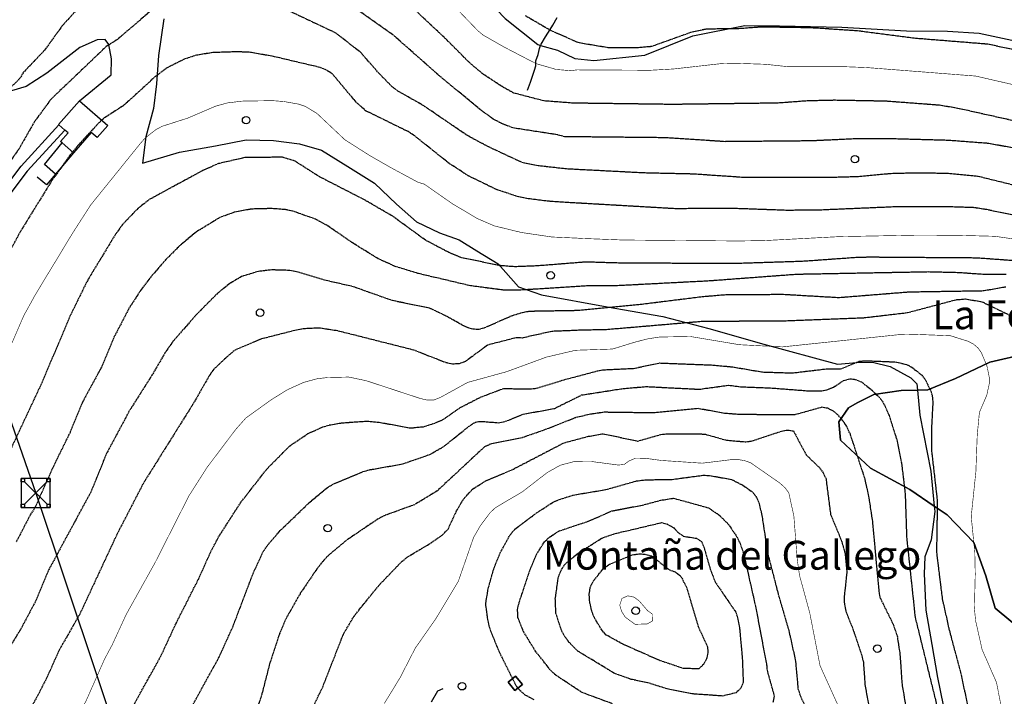
# Model space of a CAD drawing. Units: millimetres. Extents: x 439566 to 441735, y 3111495 to 3114000.
# Drawn here: x 440295 to 440636, y 3112829 to 3113063 of the extents above; entities that cross this region are included whole.
import ezdxf
from ezdxf.enums import TextEntityAlignment as Align

# ---------------------------------------------------------------- set-up
doc = ezdxf.new("R2010")
doc.units = ezdxf.units.MM
doc.linetypes.add('ESTILO_0', pattern=[0.5, 0.5, 0])
for name, color, linetype in [('5007_CURVA_DE_NIVEL_', 7, 'Continuous'), ('5008_CURVA_DE_NIVEL_', 7, 'Continuous'), ('5015_PUNTO_ACOTADO_T', 7, 'Continuous'), ('5039_CAUCE_INTERM_BA', 7, 'Continuous'), ('5099_EDIFICIO', 7, 'Continuous'), ('5114_CASETA_CABAÑA', 7, 'Continuous'), ('5164_LINEA_MURO_PARE', 7, 'Continuous'), ('5247_SENDA', 7, 'Continuous'), ('5248_CAMINO', 7, 'Continuous'), ('5281_LINEA_ELECTRICA', 7, 'Continuous'), ('5284_TORRE_ELECTRICA', 7, 'Continuous'), ('5314_TUBERIA', 7, 'Continuous'), ('5322_ZONA_DELIMITADA', 7, 'Continuous'), ('5324_LINEA_DE_CAMBIO', 7, 'Continuous'), ('5411_TEXTO_DE_ELEVAC', 7, 'Continuous'), ('5419_TEXTO_AREA_PARA', 7, 'Continuous'), ('5446_EDIFICIO', 7, 'Continuous'), ('5454_CASETA_CABAÑA', 7, 'Continuous'), ('5526_ZONA_DELIMITADA', 7, 'Continuous')]:
    doc.layers.add(name, color=color, linetype=linetype)
doc.styles.add('FUENTE02', font='swiss.ttf')
doc.styles.add('FUENTE03', font='swissb.ttf')

# ---------------------------------------------------------------- blocks, each defined once
blk = doc.blocks.new('5PATER')
at = {"layer": '5015_PUNTO_ACOTADO_T', "color": 7}
blk.add_circle((0, 0), 1.3, dxfattribs=at)
blk = doc.blocks.new('5TME')
at = {"layer": '5284_TORRE_ELECTRICA', "color": 7}
for p, q in [((-3.85, 3.85), (3.9, -3.9)), ((3.85, 3.85), (-3.85, -3.9))]:
    blk.add_line(p, q, dxfattribs=at)
for points in [[(-5, -5, 0), (5, -5, 0), (5, 5, 0), (-5, 5, 0), (-5, -5, 0)], [(-5, 5, 0), (-3.85, 5, 0), (-3.85, 3.85, 0), (-5, 3.85, 0), (-5, 5, 0)], [(3.85, 5, 0), (5, 5, 0), (5, 3.85, 0), (3.85, 3.85, 0), (3.85, 5, 0)], [(-5, -3.9, 0), (-3.85, -3.9, 0), (-3.85, -5, 0), (-5, -5, 0), (-5, -3.9, 0)], [(3.9, -3.9, 0), (5, -3.9, 0), (5, -5, 0), (3.9, -5, 0), (3.9, -3.9, 0)]]:
    blk.add_polyline3d(points, close=True, dxfattribs=at)

msp = doc.modelspace()

# ---------------------------------------------------------------- linework, layer by layer
at = {"layer": '5007_CURVA_DE_NIVEL_', "color": 42, "linetype": 'ESTILO_0', "const_width": 0.2}
for points, elevation in [([(440644.452, 3113038.814), (440625.795, 3113043.093), (440587.994, 3113046.04), (440579.247, 3113046.379), (440560.929, 3113046.334), (440553.141, 3113047.164), (440542.398, 3113047.523), (440537.77, 3113047.399), (440521.307, 3113045.546), (440513.213, 3113045.092), (440487.967, 3113045.237), (440485.684, 3113044.962), (440480.732, 3113045.375), (440473.735, 3113047.395), (440462.628, 3113053.165), (440455.441, 3113057.281), (440453.636, 3113058.771), (440440.081, 3113072.806)], 275), ([(440292.241, 3112950.186), (440296.626, 3112960.278), (440300.606, 3112967.5), (440313.601, 3112988.964), (440319.779, 3112998.558), (440336.838, 3113019.693), (440338.524, 3113021.621), (440342.3, 3113024.597), (440344.519, 3113025.754), (440353.239, 3113028.528), (440362.908, 3113032.677), (440366.995, 3113033.803), (440372.098, 3113034.425), (440382.658, 3113034.591), (440386.593, 3113034.282), (440391.651, 3113033.386), (440393.894, 3113032.624), (440397.999, 3113030.159), (440407.625, 3113021.072), (440416.365, 3113015.52), (440423.653, 3113011.364), (440432.911, 3113006.373), (440435.097, 3113005.724), (440444.853, 3112998.909), (440453.512, 3112993.781), (440459.228, 3112991.31), (440468.681, 3112988.996), (440479.291, 3112987.435), (440488.087, 3112987.048), (440488.898, 3112986.972), (440503.955, 3112986.391), (440543.806, 3112986.062), (440552.704, 3112986.203), (440578.72, 3112987.572), (440605.809, 3112988.083), (440618.971, 3112988.03), (440632.406, 3112987.686), (440645.132, 3112985.875)], 300), ([(440634.885, 3112823.525), (440632.999, 3112833.325), (440627.997, 3112844.764), (440625.741, 3112854.798), (440625.337, 3112859.011), (440625.625, 3112870.829), (440625.471, 3112878.326), (440624.236, 3112890.793), (440625.842, 3112906.242), (440626.316, 3112918.942), (440627.069, 3112926.796), (440629.592, 3112932.658), (440630.499, 3112936.77), (440630.488, 3112938.884), (440629.654, 3112942.929), (440627.755, 3112947.412), (440626.595, 3112949.051), (440625.052, 3112950.385), (440623.152, 3112951.383), (440617.038, 3112953.295), (440604.717, 3112953.778), (440599.144, 3112953.662), (440558.959, 3112949.433), (440544.121, 3112950.186), (440527.111, 3112953.032), (440516.463, 3112952.848), (440512.391, 3112952.214), (440507.911, 3112951.078), (440500.211, 3112948.693), (440487.44, 3112948.269), (440477.341, 3112945.91), (440463.519, 3112940.835), (440450.12, 3112937.167), (440440.671, 3112931.96), (440438.499, 3112931.11), (440435.882, 3112931.101), (440433.744, 3112931.59), (440414.969, 3112937.753), (440408.962, 3112939.005), (440401.705, 3112938.846), (440398.07, 3112938.429), (440393.447, 3112937.184), (440387.803, 3112934.649)], 325), ([(440387.803, 3112934.649), (440382.203, 3112931.169), (440373.388, 3112924.838), (440369.849, 3112920.843), (440359.932, 3112907.681), (440353.709, 3112897.923), (440342.028, 3112874.865), (440332.04, 3112856.941), (440327.218, 3112846.478), (440324.555, 3112841.511), (440318.104, 3112826.93), (440312.66, 3112817.226), (440301.76, 3112801.431), (440291.572, 3112787.836)], 325), ([(440578.673, 3112824.359), (440571.963, 3112839.163), (440568.385, 3112857.511), (440564.839, 3112870.506), (440564.093, 3112875.759), (440562.895, 3112891.002), (440561.136, 3112899.015), (440559.781, 3112900.802), (440558.05, 3112902.346), (440547.909, 3112909.39), (440545.901, 3112910.089), (440543.684, 3112910.469), (440541.344, 3112910.451), (440531.22, 3112909.22), (440517.105, 3112910.164), (440511.428, 3112910.924), (440508.123, 3112910.954), (440505.866, 3112909.955), (440504.239, 3112908.789), (440502.241, 3112908.569), (440492.874, 3112909.805), (440486.923, 3112909.769), (440482.142, 3112908.522), (440477.653, 3112906.003), (440469.005, 3112899.321), (440459.731, 3112893.852), (440457.809, 3112892.049), (440454.533, 3112887.645), (440452.183, 3112883.634), (440446.864, 3112868.357), (440439.076, 3112855.403), (440431.956, 3112845.22), (440426.801, 3112835.166), (440421.285, 3112826.129)], 350), ([(440507.99, 3112853.504), (440504.595, 3112855.973), (440503.329, 3112857.999), (440502.681, 3112860.139), (440503.473, 3112862.464), (440505.484, 3112863.344), (440507.698, 3112862.876), (440509.425, 3112861.571), (440512.312, 3112858.23), (440514.026, 3112856.979), (440514.045, 3112854.694), (440512.171, 3112853.624), (440507.99, 3112853.504)], 375)]:
    msp.add_lwpolyline(points, dxfattribs=dict(at, elevation=elevation))
at = {"layer": '5008_CURVA_DE_NIVEL_', "color": 42, "linetype": 'ESTILO_0'}
for points, elevation in [([(440321.938, 3113073.516), (440310.088, 3113060.733), (440303.786, 3113052.022), (440296.388, 3113044.267), (440295.35, 3113042.479), (440293.963, 3113040.956), (440290.3, 3113037.584), (440284.086, 3113029.168), (440279.235, 3113019.874), (440273.571, 3113011.06), (440264.686, 3112993.84), (440262.714, 3112989.289)], 285), ([(440646.698, 3113016.721), (440630.237, 3113019.789), (440616.201, 3113020.846), (440596.714, 3113021.373), (440583.358, 3113021.351), (440569.181, 3113020.672), (440539.106, 3113020.405), (440518.337, 3113021.764), (440483.61, 3113022.114), (440481.073, 3113022.787), (440465.75, 3113025.155), (440461.684, 3113026.762), (440458.91, 3113028.245), (440454.492, 3113031.451), (440439.748, 3113043.687), (440424.221, 3113057.394), (440408.148, 3113068.741)], 285), ([(440638.253, 3113027.76), (440619.05, 3113032.035), (440613.133, 3113033.004), (440594.637, 3113034.396), (440576.983, 3113034.714), (440567.508, 3113034.492), (440557.274, 3113033.74), (440521.064, 3113033.275), (440486.616, 3113033.73), (440476.401, 3113034.513), (440466.095, 3113037.21), (440462.014, 3113039.44), (440455.109, 3113044.004), (440450.592, 3113047.862), (440442.8, 3113055.706), (440430.235, 3113067.501)], 280), ([(440340.704, 3113065.798), (440329.004, 3113055.782), (440325.107, 3113053.301), (440305.939, 3113035.012), (440300.171, 3113027.147), (440294.976, 3113017.975), (440288.955, 3113009.434), (440282.297, 3112997.862), (440277.216, 3112990.755), (440272.987, 3112981.806), (440274.18, 3112980.099), (440275.847, 3112978.994), (440274.943, 3112977.072), (440269.006, 3112968.239), (440264.169, 3112958.981), (440262.886, 3112955.981), (440256.627, 3112937.742), (440250.539, 3112926.57), (440249.273, 3112923.208), (440245.059, 3112908.896), (440238.865, 3112896.093)], 290), ([(440649.24, 3113002.795), (440626.445, 3113008.408), (440615.964, 3113009.395), (440606.307, 3113009.54), (440597.088, 3113009.385), (440584.807, 3113008.254), (440575.466, 3113008.001), (440545.936, 3113007.991), (440528.14, 3113009.199), (440511.054, 3113009.581), (440484.285, 3113010.96), (440474.448, 3113012.063), (440469.256, 3113013.043), (440457.248, 3113018.637), (440450.013, 3113022.501), (440434.703, 3113032.944), (440425.949, 3113037.926), (440423.857, 3113039.499), (440419.37, 3113044.106), (440413.15, 3113051.224), (440404.529, 3113057.964), (440387.681, 3113065.917)], 290), ([(440470.002, 3113064.031), (440478.863, 3113058.898), (440486.239, 3113055.661), (440488.156, 3113054.76), (440498.559, 3113053.016)], 270), ([(440498.559, 3113053.016), (440509.194, 3113053.025), (440513.763, 3113053.41), (440527.71, 3113058.425), (440532.85, 3113059.465), (440543.256, 3113059.529), (440550.892, 3113060.101), (440561.872, 3113060.039), (440570.253, 3113059.802), (440584.943, 3113058.82), (440604.474, 3113056.268), (440629.93, 3113054.221), (440641.378, 3113051.804)], 270), ([(440659.467, 3112990.671), (440629.459, 3112996.923), (440625.029, 3112997.605), (440614.772, 3112997.921), (440597.691, 3112997.847), (440572.283, 3112996.761), (440560.692, 3112996.637), (440541.927, 3112997.303), (440521.766, 3112997.218), (440485.587, 3112999.303), (440477.584, 3112999.828), (440470.032, 3113000.822), (440467.148, 3113001.498), (440460.265, 3113003.752), (440450.326, 3113008.587), (440443.68, 3113012.913), (440431.387, 3113022.697), (440429.494, 3113023.899), (440414.815, 3113031.113), (440411.538, 3113034.098), (440403.308, 3113043.845), (440401.327, 3113045.115), (440399.019, 3113046.071), (440382.933, 3113049.861), (440375.022, 3113051.29), (440370.346, 3113051.49), (440361.991, 3113051.2), (440356.333, 3113050.308), (440352.041, 3113048.88), (440346.221, 3113045.992), (440342.168, 3113042.998), (440331.222, 3113032.974), (440324.455, 3113028.598), (440322.641, 3113026.998), (440315.54, 3113019.35), (440312.432, 3113015.546), (440306.124, 3113006.652), (440295.341, 3112989.216), (440286.391, 3112972.369)], 295), ([(440643.226, 3112978.936), (440626.006, 3112980.165), (440590.298, 3112980.422), (440585.548, 3112980.391), (440565.847, 3112978.989), (440542.368, 3112978.245), (440503.438, 3112978.401), (440490.856, 3112978.769), (440474.165, 3112977.435), (440466.283, 3112977.144), (440460.911, 3112977.578), (440447.994, 3112980.282), (440443.203, 3112982.283), (440435.491, 3112986.368), (440424.172, 3112994.613), (440414.445, 3113000.264), (440398.916, 3113008.233), (440390.37, 3113013.689), (440386.015, 3113015.031), (440373.069, 3113014.89), (440363.91, 3113012.8), (440358.564, 3113010.479), (440339.996, 3113000.367), (440335.998, 3112997.239), (440330.692, 3112991.714), (440328.177, 3112988.167), (440318.584, 3112972.335), (440312.763, 3112960.465), (440302.605, 3112936.534), (440291.635, 3112913.139)], 305), ([(440636.369, 3112974.49), (440628.194, 3112974.504), (440619.918, 3112975.079), (440609.348, 3112975.342), (440563.827, 3112974.482), (440533.602, 3112972.223), (440501.408, 3112970.56), (440492.394, 3112970.579), (440467.681, 3112969.025), (440462.148, 3112969.11), (440451.068, 3112970.563), (440432.856, 3112974.841), (440425.022, 3112977.269), (440419.146, 3112979.927), (440410.595, 3112985.214), (440401.556, 3112991.403), (440397.446, 3112993.61), (440389.513, 3112996.412), (440387.152, 3112996.9), (440382.422, 3112997.279), (440375.421, 3112997.108), (440369.405, 3112995.994), (440364.313, 3112994.143), (440356.159, 3112989.136), (440350.475, 3112984.368), (440345.656, 3112979.577), (440340.17, 3112973.183), (440336.98, 3112968.939), (440332.987, 3112962.795), (440327.702, 3112952.59), (440323.475, 3112942.478), (440316.74, 3112930.016), (440312.59, 3112919.84), (440306.937, 3112908.35), (440300.242, 3112893.393), (440299.071, 3112891.756), (440293.923, 3112881.863)], 310), ([(440636.242, 3112970.125), (440628.384, 3112968.768), (440602.542, 3112968.35), (440578.43, 3112966.408), (440559.267, 3112967.52), (440539.417, 3112967.419), (440531.2, 3112966.723), (440509.132, 3112963.982), (440488.157, 3112961.982), (440471.614, 3112961.706), (440469.578, 3112961.382), (440465.192, 3112960.101), (440455.713, 3112955.876), (440453.611, 3112955.404), (440451.437, 3112955.643), (440449.187, 3112956.469), (440442.236, 3112960.311), (440436.938, 3112962.822), (440423.983, 3112965.458), (440410.477, 3112970.256), (440400.579, 3112972.515), (440390.906, 3112975.445), (440388.371, 3112975.886), (440382.354, 3112976.063), (440377.728, 3112975.541), (440371.845, 3112973.743), (440367.839, 3112971.339), (440363.594, 3112967.961), (440356.201, 3112960.519), (440348.091, 3112951.215), (440345.351, 3112947.253), (440340.922, 3112939.626), (440333.083, 3112927.274), (440325.206, 3112912.544), (440319.746, 3112899.177), (440305.279, 3112872.448), (440300.787, 3112861.691), (440295.722, 3112852.172), (440287.142, 3112838.117)], 315), ([(440638.069, 3112960.079), (440628.027, 3112964.937), (440622.067, 3112965.913), (440618.965, 3112965.637), (440602.036, 3112961.162), (440587.142, 3112959.419), (440558.937, 3112958.328), (440531.486, 3112958.229), (440498.127, 3112955.378), (440489.627, 3112955.213), (440479.214, 3112954.785), (440468.913, 3112952.49), (440466.862, 3112952.612), (440456.954, 3112950.025), (440449.26, 3112944.344), (440447.121, 3112943.58), (440444.834, 3112943.496), (440442.527, 3112943.984), (440431.413, 3112948.324), (440405.094, 3112954.977), (440398.67, 3112955.945), (440393.208, 3112955.677), (440390.874, 3112955.241), (440378.797, 3112952.174), (440369.88, 3112948.43), (440368.179, 3112947.199), (440362.287, 3112941.703), (440360.926, 3112939.793), (440355.567, 3112930.413), (440337.979, 3112902.328), (440328.877, 3112884.757), (440315.96, 3112857.019), (440308.837, 3112844.6), (440304.452, 3112834.83), (440301.692, 3112829.47), (440297.652, 3112821.888)], 320), ([(440394.905, 3112919.477), (440399.966, 3112921.74), (440402.218, 3112922.433), (440406.774, 3112923.186), (440415.277, 3112923.766), (440419.93, 3112923.316), (440430.286, 3112921.396), (440434.875, 3112921.84), (440439.256, 3112923.256), (440441.556, 3112924.325), (440447.544, 3112928.447), (440454.77, 3112932.159), (440462.489, 3112935.051), (440471.605, 3112934.878), (440473.735, 3112935.118), (440484.554, 3112938.394), (440495.068, 3112941.163), (440497.169, 3112941.528), (440507.464, 3112942.004), (440516.389, 3112943.866), (440535.043, 3112943.156), (440541.755, 3112942.521), (440552.045, 3112940.764), (440562.201, 3112940.425), (440574.597, 3112941.884), (440579.04, 3112941.832), (440585.456, 3112944.446), (440587.623, 3112944.655), (440597.874, 3112944.252), (440601.893, 3112943.384), (440603.737, 3112942.378), (440607.108, 3112939.693), (440608.343, 3112938.103), (440610.189, 3112934.317), (440610.775, 3112932.346), (440610.962, 3112930.304), (440610.443, 3112920.459), (440610.54, 3112913.255), (440612.5, 3112896.066), (440612.232, 3112878.321), (440614.215, 3112862.266), (440616.533, 3112851.892), (440620.759, 3112835.979), (440623.696, 3112821.875)], 330), ([(440381.019, 3112880.997), (440385.29, 3112885.911), (440395.664, 3112895.908), (440401.603, 3112900.827), (440403.869, 3112902.116), (440413.896, 3112906.293), (440416.432, 3112907), (440427.517, 3112908.942), (440437.048, 3112912.254), (440441.836, 3112914.98), (440450.42, 3112921.896), (440452.771, 3112923.451), (440454.803, 3112923.69), (440460.678, 3112923.218), (440463.194, 3112923.701), (440469.324, 3112926.175), (440480.201, 3112928.169), (440489.501, 3112932.803), (440503.381, 3112934.978), (440511.807, 3112935.721), (440530.125, 3112934.791), (440540.33, 3112936.201), (440544.539, 3112935.633), (440554.85, 3112935.255), (440567.763, 3112934.245), (440572.596, 3112934.23), (440574.701, 3112934.71), (440576.666, 3112935.535), (440580.085, 3112937.776), (440582.204, 3112938.416), (440584.193, 3112938.185), (440586.275, 3112937.33), (440589.685, 3112934.667), (440592.759, 3112931.714), (440593.945, 3112929.9), (440595.821, 3112925.723), (440598.487, 3112917.294), (440600.115, 3112909.355), (440601.393, 3112898.714), (440601.882, 3112883.646), (440604.836, 3112855.888), (440612.285, 3112825.622)], 335), ([(440601.779, 3112824.597), (440600.415, 3112832.816), (440599.702, 3112843.105), (440598.742, 3112849.42), (440597.289, 3112853.525), (440592.911, 3112862.419), (440592.465, 3112864.392), (440590.159, 3112889.18), (440588.943, 3112897.184), (440587.567, 3112903.652), (440582.437, 3112919.238), (440581.055, 3112922.145), (440579.87, 3112923.821), (440578.238, 3112925.83), (440576.645, 3112927.155), (440574.686, 3112928.194), (440572.59, 3112928.544), (440563.212, 3112925.935), (440544.609, 3112926.024), (440538.919, 3112926.414), (440529.754, 3112928.12), (440514.182, 3112926.596), (440497.302, 3112926.822), (440492.129, 3112926.066), (440487.217, 3112924.881), (440478.081, 3112921.214), (440468.908, 3112917.985), (440458.029, 3112915.846), (440455.789, 3112914.754), (440439.556, 3112899.627), (440431.674, 3112894.842), (440421.279, 3112891.069), (440419.178, 3112889.99), (440408.219, 3112882.59), (440402.075, 3112877.464), (440400.338, 3112875.632), (440398.238, 3112873.067), (440392.149, 3112864.09), (440387.068, 3112855.121), (440385.036, 3112850.272), (440381.608, 3112839.875), (440378.904, 3112829.261), (440376.696, 3112822.489)], 340), ([(440292.908, 3112763.594), (440304.707, 3112778.369), (440313.597, 3112788.684), (440324.944, 3112803.986), (440327.087, 3112807.805), (440329.996, 3112815.399), (440334.246, 3112824.911), (440343.896, 3112842.266), (440349.378, 3112854.053), (440357.154, 3112869.386), (440361.318, 3112878.707), (440364.129, 3112883.962), (440371.572, 3112895.556), (440380.833, 3112907.398), (440388.515, 3112915.13), (440394.905, 3112919.477)], 330), ([(440395.055, 3112821.575), (440400.016, 3112831.861), (440407.118, 3112850.072), (440410.976, 3112856.539), (440419.462, 3112867.037), (440427.402, 3112875.286), (440429.54, 3112876.958), (440436.724, 3112881.197), (440441.427, 3112884.421), (440443.32, 3112886.43), (440446.284, 3112892.725), (440448.632, 3112896.766), (440451.814, 3112900.27), (440456.391, 3112903.118), (440465.908, 3112907.173), (440483.442, 3112916.282), (440491.863, 3112918.507), (440496.983, 3112919.417), (440508.848, 3112916.853), (440516.941, 3112919.157), (440519.343, 3112919.419), (440530.014, 3112919.422), (440532.383, 3112919.203), (440539.556, 3112917.186), (440546.319, 3112916.604), (440548.433, 3112916.92), (440558.6, 3112920.311), (440560.689, 3112920.68), (440562.741, 3112920.358), (440567.167, 3112912.097), (440571.722, 3112907.718), (440573.04, 3112905.885), (440574.018, 3112903.81), (440575.589, 3112891.531), (440579.485, 3112882.041), (440580.631, 3112877.881), (440581.22, 3112871.533), (440580.268, 3112862.64), (440580.384, 3112860.345), (440580.831, 3112858.037), (440583.017, 3112852.668), (440586.413, 3112842.583), (440586.947, 3112840.294), (440587.507, 3112832.366), (440589.524, 3112821.952)], 345), ([(440473.105, 3112827.342), (440470.021, 3112829.042), (440468.179, 3112830.628), (440466.919, 3112832.189), (440461.082, 3112843.865), (440457.833, 3112851.936), (440457.141, 3112854.694), (440456.35, 3112860.592), (440457.186, 3112865.728), (440459.112, 3112872.613), (440461.346, 3112878.21), (440464.769, 3112884.445), (440466.427, 3112886.399), (440473.959, 3112892.033), (440479.407, 3112895.603), (440481.759, 3112896.666), (440486.616, 3112898.198), (440497.911, 3112900.099), (440508.513, 3112903.095), (440511.318, 3112903.459), (440520.849, 3112903.629), (440531.652, 3112905.055), (440533.784, 3112904.979), (440541.337, 3112903.571), (440545.269, 3112901.595), (440548.658, 3112899.194), (440549.987, 3112897.396), (440550.918, 3112895.172), (440551.929, 3112890.591), (440553.89, 3112877.804), (440557.474, 3112863.944), (440561.182, 3112851.216), (440563.482, 3112840.752), (440564.332, 3112831.143), (440565.097, 3112828.847), (440569.404, 3112819.366)], 355), ([(440500.161, 3112826.032), (440489.667, 3112829.9), (440480.545, 3112835.931), (440479.051, 3112837.3), (440473.551, 3112844.18), (440469.348, 3112851.083), (440467.504, 3112855.83), (440467.36, 3112858.564), (440467.93, 3112861.127), (440471.581, 3112871.978), (440473.912, 3112877.658), (440476.634, 3112881.98), (440478.144, 3112883.446), (440481.609, 3112885.761), (440492.139, 3112889.262), (440499.945, 3112892.704), (440510.525, 3112894.744), (440516.869, 3112896.413), (440521.314, 3112897.125), (440533.376, 3112893.781), (440537.009, 3112891.322), (440540.207, 3112888.144), (440542.98, 3112884.117), (440544.078, 3112881.997), (440545.499, 3112878.053), (440549.496, 3112860.275), (440553.452, 3112839.796), (440553.622, 3112837.651), (440556.112, 3112828.622), (440555.655, 3112826.411)], 360), ([(440538.389, 3112828.692), (440527.612, 3112829.441), (440519.569, 3112831.023), (440512.907, 3112833.105), (440506.671, 3112834.468), (440501.171, 3112836.35), (440488.153, 3112844.237), (440485.197, 3112847.25), (440483.818, 3112849.098), (440482.613, 3112851.263), (440480.631, 3112857.274), (440480.41, 3112862.228), (440481.404, 3112869.427), (440482.266, 3112871.928), (440483.68, 3112874.218), (440487.883, 3112877.813), (440496.561, 3112883.346), (440501.103, 3112884.893), (440517.214, 3112888.7), (440519.168, 3112888.13), (440521.281, 3112886.934), (440522.736, 3112885.417), (440524.721, 3112883.969), (440529.206, 3112883.261), (440530.946, 3112882.12), (440531.857, 3112879.936), (440533.967, 3112872.566), (440535.682, 3112868.143), (440542.698, 3112857.898), (440543.426, 3112855.792), (440544.171, 3112851.654), (440545.078, 3112841.558), (440545.379, 3112833.356), (440544.475, 3112831.292), (440542.901, 3112829.806), (440538.389, 3112828.692)], 365), ([(440284.608, 3112738.848), (440295.295, 3112748.118), (440304.028, 3112754.539), (440309.619, 3112759.225), (440322.98, 3112773.311), (440336.506, 3112790.35), (440345.483, 3112809.702), (440347.637, 3112813.609), (440353.455, 3112822.731), (440364.2, 3112842.237), (440368.993, 3112852.848), (440375.826, 3112870.873), (440379.37, 3112878.586), (440381.019, 3112880.997)], 335), ([(440524.662, 3112838.198), (440516.536, 3112840.964), (440503.82, 3112846.6), (440497.864, 3112849.899), (440496.367, 3112851.678), (440493.808, 3112855.965), (440492.905, 3112858.445), (440492.307, 3112861.237), (440492.136, 3112863.95), (440492.498, 3112866.209), (440493.494, 3112868.415), (440496.933, 3112872.643), (440499.113, 3112874.274), (440507.036, 3112877.567), (440509.632, 3112877.875), (440511.727, 3112877.686), (440513.689, 3112877.142), (440519.842, 3112872.347), (440521.866, 3112871.651), (440523.863, 3112870.048), (440525.763, 3112866.312), (440529.807, 3112852.703), (440533.049, 3112845.691), (440533.188, 3112843.651), (440532.688, 3112841.583), (440531.727, 3112839.677), (440530.028, 3112838.125), (440524.662, 3112838.198)], 370)]:
    msp.add_lwpolyline(points, dxfattribs=dict(at, elevation=elevation))
at = {"layer": '5039_CAUCE_INTERM_BA', "color": 150}
msp.add_polyline3d([(440470.771, 3113038.206, 279.086), (440471.775, 3113041.033, 278.178), (440473.241, 3113045.159, 276.853), (440473.638, 3113046.683, 275.613), (440473.706, 3113047.597, 273.83), (440473.664, 3113048.318, 273.443), (440474.508, 3113050.538, 272.854), (440474.9, 3113052.574, 272.141), (440475.342, 3113053.72, 271.316), (440475.499, 3113054.128, 271.024), (440477.064, 3113056.688, 270.099), (440478.628, 3113059.248, 269.173), (440479.533, 3113060.73, 268.637), (440481.079, 3113063.301, 267.208)], dxfattribs=at)
at = {"layer": '5099_EDIFICIO', "color": 1, "linetype": 'ESTILO_0', "const_width": 0.1, "elevation": 296.171}
for points in [[(440310.846, 3113024.387), (440308.769, 3113026.193)], [(440309.867, 3113019.991), (440309.308, 3113020.478), (440311.906, 3113023.466), (440310.846, 3113024.387)], [(440313.815, 3113016.56), (440309.867, 3113019.991)]]:
    msp.add_lwpolyline(points, dxfattribs=at)
at = {"layer": '5099_EDIFICIO', "color": 1}
for points in [[(440308.769, 3113026.193, 296.171), (440308.66, 3113026.288, 296.171), (440315.823, 3113034.526, 297.019)], [(440315.823, 3113034.526, 297.019), (440325.638, 3113025.993, 296.856), (440322.014, 3113021.825, 296.856), (440319.952, 3113023.618, 296.576), (440313.815, 3113016.56, 296.171)]]:
    msp.add_polyline3d(points, dxfattribs=at)
at = {"layer": '5114_CASETA_CABAÑA', "color": 1}
msp.add_polyline3d([(440469.012, 3112832.736, 356.182), (440466.657, 3112835.574, 356.19), (440464.11, 3112833.461, 356.19), (440466.466, 3112830.623, 356.19), (440469.012, 3112832.736, 356.182)], dxfattribs=at)
at = {"layer": '5164_LINEA_MURO_PARE', "color": 1}
for points in [[(440307.559, 3113009.197, 295.646), (440303.805, 3113012.472, 295.706), (440309.867, 3113019.991, 295.825)], [(440313.815, 3113016.56, 296.171), (440307.559, 3113009.197, 295.321)], [(440307.559, 3113009.197, 295.321), (440304.421, 3113005.505, 294.895), (440301.265, 3113008.187, 294.932)]]:
    msp.add_polyline3d(points, dxfattribs=at)
at = {"layer": '5247_SENDA', "color": 7}
msp.add_polyline3d([(440437.59, 3112826.732, 351.958), (440439.833, 3112830.475, 351.877), (440441.681, 3112831.261, 351.899)], dxfattribs=at)
at = {"layer": '5248_CAMINO', "color": 7}
for points in [[(440310.846, 3113024.387, 292.569), (440297.815, 3113010.217, 291.53), (440286.457, 3112995.36, 290.949), (440269.659, 3112971.311, 288.84), (440257.003, 3112949.34, 286.879), (440256.65, 3112948.866, 286.871), (440255.968, 3112948.258, 286.856), (440255.079, 3112947.81, 286.841), (440254.104, 3112947.608, 286.826), (440253.11, 3112947.665, 286.797), (440252.164, 3112947.977, 286.698), (440251.332, 3112948.524, 286.579), (440250.669, 3112949.267, 286.46), (440250.132, 3112950.336, 286.337), (440249.931, 3112953.515, 286.143), (440250.142, 3112959.199, 285.492), (440250.593, 3112971.353, 284.662), (440250.844, 3112983.99, 282.329), (440251.029, 3113002.393, 280.104), (440251.91, 3113018.35, 276.902), (440253.908, 3113035.955, 274.499), (440255.052, 3113048.701, 271.934), (440255.918, 3113063.158, 270.561)], [(440280.17, 3112991.168, 290.441), (440284.233, 3112996.985, 290.949), (440295.704, 3113011.989, 291.53), (440308.769, 3113026.193, 292.569)]]:
    msp.add_polyline3d(points, dxfattribs=at)
at = {"layer": '5281_LINEA_ELECTRICA', "color": 6}
msp.add_polyline3d([(440145.208, 3113310.752, 237.165), (440182.307, 3113245.619, 241.665), (440234.106, 3113090.266, 260.447), (440300.75, 3112898.891, 309.44), (440353.153, 3112742.456, 351.402)], dxfattribs=at)
at = {"layer": '5314_TUBERIA', "color": 5}
for points in [[(440348.685, 3113143.552, 273.315), (440353.84, 3113149.151, 272.787), (440362.197, 3113151.631, 272.688), (440369.743, 3113151.66, 272.688), (440382.27, 3113147.93, 272.703), (440390.906, 3113143.267, 272.489), (440397.833, 3113132.323, 271.524), (440406.602, 3113119.851, 271.004), (440416.589, 3113108.536, 271.034), (440428.972, 3113096.103, 271.05), (440439.989, 3113085.577, 271.111), (440450.69, 3113075.91, 270.866), (440463.1, 3113062.956, 271.004), (440474.403, 3113053.989, 271.096), (440475.342, 3113053.72, 271.093)], [(440345.055, 3113062.832, 291.484), (440343.246, 3113050.262, 293.44), (440342.489, 3113040.416, 296.072), (440341.504, 3113031.854, 298.512), (440338.814, 3113022.042, 299.663), (440337.648, 3113012.964, 301.673), (440350.394, 3113016.729, 302.309), (440362.921, 3113018.914, 302.609), (440373.538, 3113021.072, 303.789), (440382.939, 3113020.762, 303.789), (440391.911, 3113019.687, 303.668), (440399.547, 3113017.511, 303.267), (440408.664, 3113011.773, 302.896), (440417.826, 3113006.004, 302.873), (440425.487, 3112998.775, 303.04), (440432.448, 3112992.701, 303.509), (440440.319, 3112988.888, 304.205), (440447.218, 3112986.444, 304.205), (440453.287, 3112982.629, 304.796), (440460.618, 3112978.162, 305.56), (440467.656, 3112970.237, 309.467), (440475.651, 3112967.494, 310.207), (440498.339, 3112963.344, 315.491), (440517.639, 3112959.925, 319.355), (440533.543, 3112955.755, 321.303), (440552.542, 3112950.337, 324.805), (440577.983, 3112943.456, 329.737), (440584.644, 3112944.048, 329.917), (440590.131, 3112944.099, 330.067), (440596.208, 3112942.69, 330.052), (440603.406, 3112938.782, 330.351), (440605.394, 3112936.625, 330.381), (440605.608, 3112934.511, 330.401)], [(440475.342, 3113053.72, 271.093), (440481.142, 3113052.064, 271.08), (440487.216, 3113049.132, 271.111), (440493.764, 3113048.462, 271.111), (440511.351, 3113050.341, 271.111), (440528.004, 3113057.033, 270.56), (440545.924, 3113060.578, 270.055), (440557.941, 3113060.471, 269.932), (440579.478, 3113060.013, 269.886), (440601.822, 3113058.693, 268.982), (440615.982, 3113058.573, 268.875), (440627.012, 3113057.905, 268.737), (440639.853, 3113055.188, 268.722), (440654.701, 3113052.458, 268.369), (440666.92, 3113050.725, 267.005), (440684.057, 3113046.402, 265.917), (440696.426, 3113043.525, 264.544), (440704.282, 3113041.817, 263.378), (440708.272, 3113040.464, 262.886), (440716.413, 3113040.167, 261.344), (440724.609, 3113042.509, 258.773), (440732.843, 3113048.397, 255.511), (440740.203, 3113053.171, 252.364), (440743.944, 3113056.114, 249.786)], [(440605.608, 3112934.511, 330.401), (440606.491, 3112925.794, 330.486), (440610.284, 3112906.412, 330.441), (440611.464, 3112894.365, 330.414)], [(440611.464, 3112894.365, 330.414), (440611.643, 3112892.544, 330.411), (440610.348, 3112882.672, 330.891), (440608.227, 3112876.801, 331.864), (440608.008, 3112870.904, 332.628), (440608.594, 3112858.414, 333.317), (440610.658, 3112846.574, 333.781), (440612.63, 3112835.096, 334.02), (440614.555, 3112825.569, 334.739), (440615.453, 3112816.259, 335.233), (440615.247, 3112807.875, 335.368), (440614.435, 3112801.311, 335.368), (440611.267, 3112795.089, 335.458), (440605.75, 3112791.817, 335.683), (440596.635, 3112788.873, 336.461), (440586.677, 3112786.822, 337.517), (440579.683, 3112786.476, 337.674), (440571.458, 3112787.394, 338.092), (440567.951, 3112787.897, 338.307)]]:
    msp.add_polyline3d(points, dxfattribs=at)
at = {"layer": '5322_ZONA_DELIMITADA', "color": 7}
for points in [[(440663.954, 3112946.72, 318.492), (440654.419, 3112947.326, 319.234), (440643.728, 3112947.151, 321.581), (440630.642, 3112944.206, 325.351), (440618.811, 3112938.497, 328.833), (440609.187, 3112934.636, 330.665), (440605.608, 3112934.511, 331.824)], [(440605.608, 3112934.511, 331.824), (440600.024, 3112934.316, 333.633), (440590.597, 3112932.967, 336.419), (440584.765, 3112930.082, 339.235), (440581.741, 3112928.375, 340.568), (440578.409, 3112923.475, 341.189), (440579.035, 3112917.233, 341.173), (440589.406, 3112907.507, 339.417), (440603.017, 3112900.062, 332.074), (440611.464, 3112894.365, 328.765)], [(440611.464, 3112894.365, 328.765), (440615.892, 3112891.38, 327.031), (440625.128, 3112881.768, 325), (440629.34, 3112870.28, 323.576), (440632.539, 3112859.07, 321.608), (440644.077, 3112849.518, 316.854), (440657.147, 3112842.773, 311.357), (440671.282, 3112836.869, 308.223), (440684.46, 3112835.241, 301.909), (440699.236, 3112830.165, 296.367), (440714.374, 3112827.147, 288.842)]]:
    msp.add_polyline3d(points, dxfattribs=at)
at = {"layer": '5324_LINEA_DE_CAMBIO', "color": 72}
msp.add_polyline3d([(440315.823, 3113034.526, 292.33), (440326.803, 3113043.467, 292.65), (440326.986, 3113049.034, 291.248), (440325.998, 3113054.043, 289.998), (440324.767, 3113055.701, 289.625), (440321.951, 3113055.649, 289.19), (440315.928, 3113052.994, 289.038), (440304.584, 3113044.089, 287.857), (440297.372, 3113039.492, 286.318), (440292.328, 3113037.955, 285.457), (440285.568, 3113033.837, 284.413), (440277.976, 3113025.67, 284.245), (440269.197, 3113014.276, 283.719), (440264.016, 3113005.047, 283.712), (440263.721, 3113002.839, 284.177), (440265.757, 3112999.896, 285.038), (440274.097, 3112994.924, 288.147), (440280.17, 3112991.168, 290.76)], dxfattribs=at)
at = {"layer": '5446_EDIFICIO', "color": 1}
msp.add_polyline3d([(440315.823, 3113034.526, 297.019), (440325.638, 3113025.993, 296.856), (440322.014, 3113021.825, 296.856), (440319.952, 3113023.618, 296.576), (440313.815, 3113016.56, 296.171), (440313.815, 3113016.56, 296.171), (440309.867, 3113019.991, 296.171), (440309.867, 3113019.991, 296.171), (440309.308, 3113020.478, 296.171), (440311.906, 3113023.466, 296.171), (440310.846, 3113024.387, 296.171), (440310.846, 3113024.387, 296.171), (440308.769, 3113026.193, 296.171), (440308.769, 3113026.193, 296.171), (440308.66, 3113026.288, 296.171), (440315.823, 3113034.526, 297.019)], close=True, dxfattribs=at)
at = {"layer": '5454_CASETA_CABAÑA', "color": 1}
msp.add_polyline3d([(440469.012, 3112832.736, 356.182), (440466.466, 3112830.623, 356.19), (440464.11, 3112833.461, 356.19), (440466.657, 3112835.574, 356.19), (440469.012, 3112832.736, 356.182)], close=True, dxfattribs=at)
at = {"layer": '5526_ZONA_DELIMITADA', "color": 6}
msp.add_polyline3d([(440644.077, 3112849.518, 316.854), (440632.539, 3112859.07, 321.608), (440629.34, 3112870.28, 323.576), (440625.128, 3112881.768, 325), (440615.892, 3112891.38, 327.031), (440611.464, 3112894.365, 328.765), (440611.464, 3112894.365, 328.765), (440603.017, 3112900.062, 332.074), (440589.406, 3112907.507, 339.417), (440579.035, 3112917.233, 341.173), (440578.409, 3112923.475, 341.189), (440581.741, 3112928.375, 340.568), (440584.765, 3112930.082, 339.235), (440590.597, 3112932.967, 336.419), (440600.024, 3112934.316, 333.633), (440605.608, 3112934.511, 331.824), (440605.608, 3112934.511, 331.824), (440609.187, 3112934.636, 330.665), (440618.811, 3112938.497, 328.833), (440630.642, 3112944.206, 325.351), (440643.728, 3112947.151, 321.581)], dxfattribs=at)

# ---------------------------------------------------------------- block references
at = {"linetype": 'Continuous'}
for name, p in [('5PATER', (440373.489, 3113027.834, 301.937)), ('5PATER', (440584.009, 3113014.36, 287.091)), ('5PATER', (440478.783, 3112974.164, 307.817)), ('5PATER', (440378.331, 3112961.261, 317.449)), ('5TME', (440300.75, 3112898.891, 309.44)), ('5PATER', (440401.708, 3112886.751, 337.654)), ('5PATER', (440508.221, 3112858.201, 375.69)), ('5PATER', (440591.781, 3112845.088, 342.492)), ('5PATER', (440448.149, 3112832.09, 352.487))]:
    msp.add_blockref(name, p, dxfattribs=at)

# ---------------------------------------------------------------- texts
at = {"layer": '5411_TEXTO_DE_ELEVAC', "color": 7, "linetype": 'ESTILO_0', "style": 'FUENTE02'}
msp.add_text('Montaña del Gallego', height=10, dxfattribs=at).set_placement((440541.548, 3112877.393, 361.348), align=Align.MIDDLE_CENTER)
at = {"layer": '5419_TEXTO_AREA_PARA', "color": 7, "linetype": 'ESTILO_0', "style": 'FUENTE03'}
msp.add_text('La Fortaleza', height=10, dxfattribs=at).set_placement((440649.563, 3112960.563, 318.209), align=Align.MIDDLE_CENTER)

doc.saveas('drawing.dxf')
